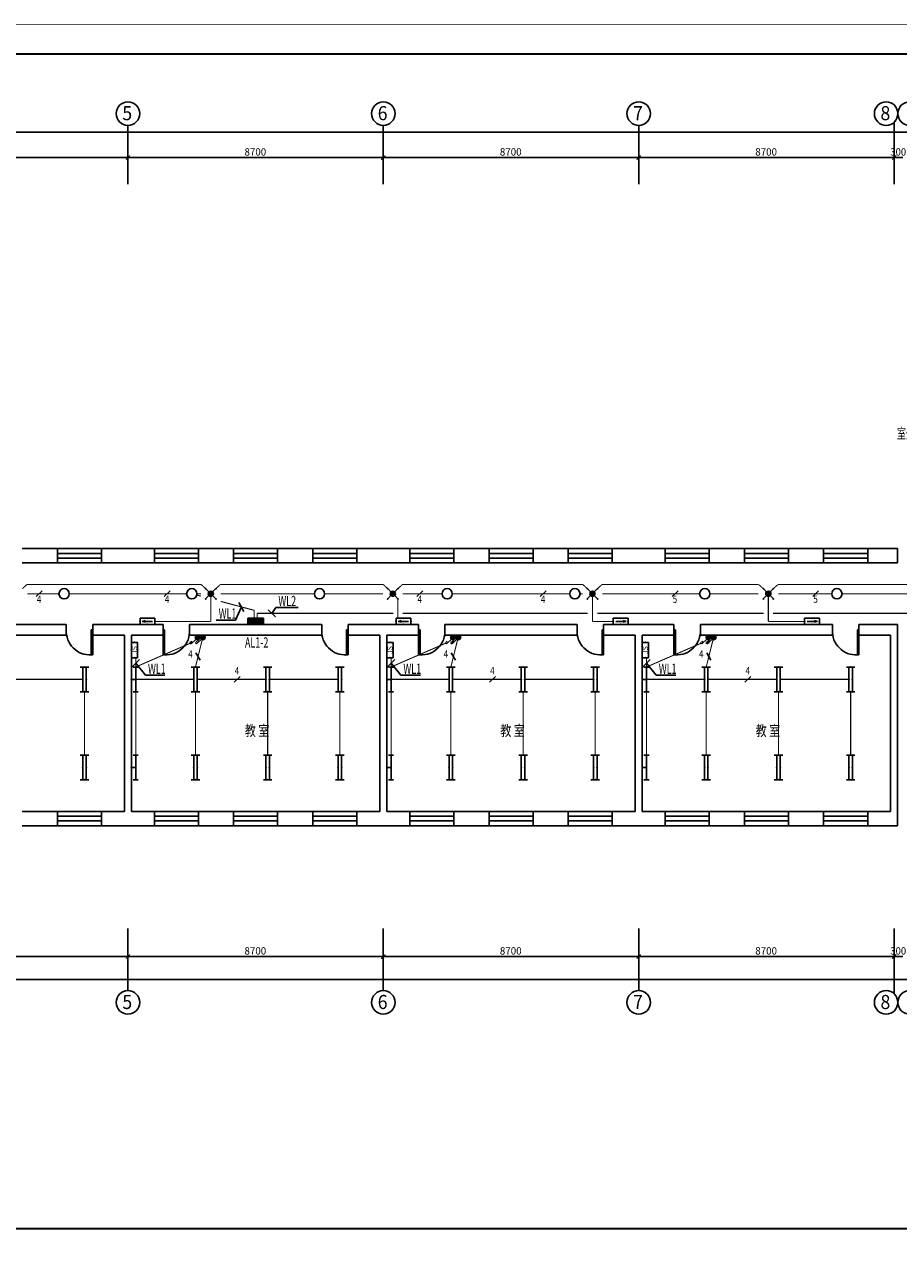
# Model space of a CAD drawing. Extents: x 32257 to 894055, y 7149 to 262718.
# Drawn here: x 454278 to 484059, y 192906 to 234428 of the extents above; entities that cross this region are included whole.
import ezdxf
from ezdxf.enums import TextEntityAlignment as Align

# ---------------------------------------------------------------- set-up
doc = ezdxf.new("R2010")
doc.units = 0
doc.header["$LTSCALE"] = 1000
doc.header["$MEASUREMENT"] = 0
doc.linetypes.add('DASH', pattern=[0.35, 0.25, -0.1])
doc.layers.get('0').update_dxf_attribs({"linetype": 'CONTINUOUS'})
for name, color, linetype in [('DIM-照明', 3, 'CONTINUOUS'), ('EQUIP-照明', 3, 'CONTINUOUS'), ('EQUIP-箱柜', 3, 'CONTINUOUS'), ('TEL_TEXT', 7, 'CONTINUOUS'), ('WIRE-应急', 1, 'DASH'), ('WIRE-照明', 1, 'CONTINUOUS'), ('中文', 2, 'CONTINUOUS'), ('图框外框__细线', 253, 'CONTINUOUS'), ('尺寸线及数字', 253, 'CONTINUOUS'), ('层18', 6, 'CONTINUOUS'), ('层180', 7, 'CONTINUOUS'), ('电气标注', 3, 'CONTINUOUS'), ('轴线__轴线号和轴圈', 3, 'CONTINUOUS')]:
    doc.layers.add(name, color=color, linetype=linetype)
doc.styles.add('_TCH_LABEL', font='COMPLEX', dxfattribs={"bigfont": 'GBCBIG'})
doc.styles.add('_TEL_DIM', font='SIMPLEX', dxfattribs={"width": 0.8, "height": 3.5, "bigfont": 'HZTXT'})
doc.styles.add('HZ', font='txt.shx', dxfattribs={"width": 0.7, "height": 5, "bigfont": 'hztxt.shx'})
doc.styles.get("Standard").update_dxf_attribs({"font": 'gbenor.shx', "bigfont": 'gbcbig.shx'})

# ---------------------------------------------------------------- blocks, each defined once
blk = doc.blocks.new('sfgjh')
at = {"layer": '尺寸线及数字'}
for p, q in [((391211, 169852), (502951, 169852)), ((417681, 168080), (417681, 170083)), ((426381, 168080), (426381, 170083)), ((435081, 168080), (435081, 170083)), ((443781, 168080), (443781, 170192)), ((406281, 168984), (417681, 168984)), ((417681, 168984), (426381, 168984)), ((426381, 168984), (435081, 168984)), ((435081, 168984), (443781, 168984)), ((443781, 168984), (444081, 168984)), ((417681, 142727), (417681, 140614)), ((426381, 142727), (426381, 140614)), ((435081, 142727), (435081, 140614)), ((443781, 142727), (443781, 140506)), ((408981, 141774), (417681, 141774)), ((417681, 141774), (426381, 141774)), ((426381, 141774), (435081, 141774)), ((435081, 141774), (443781, 141774)), ((443781, 141774), (444081, 141774)), ((391211, 140998), (502951, 140998))]:
    blk.add_line(p, q, dxfattribs=at)
at = {"layer": '尺寸线及数字', "const_width": 36}
for points in [[(417611, 168913), (417752, 169055)], [(426311, 168913), (426452, 169055)], [(435011, 168913), (435152, 169055)], [(443711, 168913), (443852, 169055)], [(417611, 141704), (417752, 141845)], [(426311, 141704), (426452, 141845)], [(435011, 141704), (435152, 141845)], [(443711, 141704), (443852, 141845)]]:
    blk.add_lwpolyline(points, dxfattribs=at)
at = {"layer": '层18'}
for points in [[(414081, 155670), (415281, 155670)], [(415281, 155180), (415281, 155670)], [(416781, 155180), (416781, 155670)], [(416781, 155670), (417801, 155670)], [(417561, 155670), (418581, 155670)], [(418581, 155180), (418581, 155670)], [(420081, 155180), (420081, 155670)], [(420081, 155670), (421281, 155670)], [(421281, 155180), (421281, 155670)], [(422781, 155180), (422781, 155670)], [(422781, 155670), (423981, 155670)], [(423981, 155180), (423981, 155670)], [(425481, 155180), (425481, 155670)], [(425481, 155670), (426501, 155670)], [(426261, 155670), (427281, 155670)], [(427281, 155180), (427281, 155670)], [(428781, 155180), (428781, 155670)], [(428781, 155670), (429981, 155670)], [(429981, 155180), (429981, 155670)], [(431481, 155180), (431481, 155670)], [(431481, 155670), (432681, 155670)], [(432681, 155180), (432681, 155670)], [(434181, 155180), (434181, 155670)], [(434181, 155670), (435201, 155670)], [(434961, 155670), (435981, 155670)], [(435981, 155180), (435981, 155670)], [(437481, 155180), (437481, 155670)], [(437481, 155670), (438681, 155670)], [(438681, 155180), (438681, 155670)], [(440181, 155180), (440181, 155670)], [(440181, 155670), (441381, 155670)], [(441381, 155180), (441381, 155670)], [(442881, 155180), (442881, 155670)], [(442881, 155670), (443901, 155670)], [(443901, 155670), (443901, 155180)], [(414081, 155180), (415281, 155180)], [(416781, 155180), (417681, 155180)], [(417681, 155180), (418581, 155180)], [(420081, 155180), (421281, 155180)], [(422781, 155180), (423981, 155180)], [(425481, 155180), (426381, 155180)], [(426381, 155180), (427281, 155180)], [(428781, 155180), (429981, 155180)], [(431481, 155180), (432681, 155180)], [(434181, 155180), (435081, 155180)], [(435081, 155180), (435981, 155180)], [(437481, 155180), (438681, 155180)], [(440181, 155180), (441381, 155180)], [(442881, 155180), (443901, 155180)], [(411081, 153085), (415581, 153085)], [(415581, 152715), (415581, 153085)], [(416481, 152715), (416481, 153085)], [(416481, 153085), (417681, 153085)], [(417681, 153085), (418881, 153085)], [(418881, 152715), (418881, 153085)], [(419781, 152715), (419781, 153085)], [(419781, 153085), (424281, 153085)], [(424281, 152715), (424281, 153085)], [(425181, 152715), (425181, 153085)], [(425181, 153085), (426381, 153085)], [(426381, 153085), (427581, 153085)], [(427581, 152715), (427581, 153085)], [(428481, 152715), (428481, 153085)], [(428481, 153085), (432981, 153085)], [(432981, 152715), (432981, 153085)], [(433881, 152715), (433881, 153085)], [(433881, 153085), (435081, 153085)], [(435081, 153085), (436281, 153085)], [(436281, 152715), (436281, 153085)], [(437181, 152715), (437181, 153085)], [(437181, 153085), (441681, 153085)], [(441681, 152715), (441681, 153085)], [(442581, 152715), (442581, 153085)], [(442581, 153085), (443901, 153085)], [(443901, 146230), (443901, 153085)], [(411081, 152715), (415581, 152715)], [(416481, 152715), (417561, 152715)], [(417561, 146720), (417561, 152715)], [(417801, 152715), (418881, 152715)], [(417801, 146720), (417801, 152715)], [(419781, 152715), (424281, 152715)], [(425181, 152715), (426261, 152715)], [(426261, 146720), (426261, 152715)], [(426501, 152715), (427581, 152715)], [(426501, 146720), (426501, 152715)], [(428481, 152715), (432981, 152715)], [(433881, 152715), (434961, 152715)], [(434961, 146720), (434961, 152715)], [(435201, 152715), (436281, 152715)], [(435201, 146720), (435201, 152715)], [(437181, 152715), (441681, 152715)], [(442581, 152715), (443661, 152715)], [(443661, 146720), (443661, 152715)], [(414081, 146720), (415281, 146720)], [(415281, 146230), (415281, 146720)], [(416781, 146230), (416781, 146720)], [(416781, 146720), (417561, 146720)], [(417801, 146720), (418581, 146720)], [(418581, 146230), (418581, 146720)], [(420081, 146230), (420081, 146720)], [(420081, 146720), (421281, 146720)], [(421281, 146230), (421281, 146720)], [(422781, 146230), (422781, 146720)], [(422781, 146720), (423981, 146720)], [(423981, 146230), (423981, 146720)], [(425481, 146230), (425481, 146720)], [(425481, 146720), (426261, 146720)], [(426501, 146720), (427281, 146720)], [(427281, 146230), (427281, 146720)], [(428781, 146230), (428781, 146720)], [(428781, 146720), (429981, 146720)], [(429981, 146230), (429981, 146720)], [(431481, 146230), (431481, 146720)], [(431481, 146720), (432681, 146720)], [(432681, 146230), (432681, 146720)], [(434181, 146230), (434181, 146720)], [(434181, 146720), (434961, 146720)], [(435201, 146720), (435981, 146720)], [(435981, 146230), (435981, 146720)], [(437481, 146230), (437481, 146720)], [(437481, 146720), (438681, 146720)], [(438681, 146230), (438681, 146720)], [(440181, 146230), (440181, 146720)], [(440181, 146720), (441381, 146720)], [(441381, 146230), (441381, 146720)], [(442881, 146230), (442881, 146720)], [(442881, 146720), (443661, 146720)], [(414081, 146230), (415281, 146230)], [(416781, 146230), (417561, 146230)], [(417561, 146230), (418581, 146230)], [(420081, 146230), (421281, 146230)], [(422781, 146230), (423981, 146230)], [(425481, 146230), (426261, 146230)], [(426261, 146230), (427281, 146230)], [(428781, 146230), (429981, 146230)], [(431481, 146230), (432681, 146230)], [(434181, 146230), (434961, 146230)], [(434961, 146230), (435981, 146230)], [(437481, 146230), (438681, 146230)], [(440181, 146230), (441381, 146230)], [(442881, 146230), (443901, 146230)]]:
    blk.add_lwpolyline(points, dxfattribs=at)
at = {"layer": '层180', "color": 1}
for p, q in [((415281, 155670), (416781, 155670)), ((415281, 155507), (416781, 155507)), ((415281, 155343), (416781, 155343)), ((418581, 155670), (420081, 155670)), ((418581, 155507), (420081, 155507)), ((418581, 155343), (420081, 155343)), ((421281, 155670), (422781, 155670)), ((421281, 155507), (422781, 155507)), ((421281, 155343), (422781, 155343)), ((423981, 155670), (425481, 155670)), ((423981, 155507), (425481, 155507)), ((423981, 155343), (425481, 155343)), ((427281, 155670), (428781, 155670)), ((427281, 155507), (428781, 155507)), ((427281, 155343), (428781, 155343)), ((429981, 155670), (431481, 155670)), ((429981, 155507), (431481, 155507)), ((429981, 155343), (431481, 155343)), ((432681, 155670), (434181, 155670)), ((432681, 155507), (434181, 155507)), ((432681, 155343), (434181, 155343)), ((435981, 155670), (437481, 155670)), ((435981, 155507), (437481, 155507)), ((435981, 155343), (437481, 155343)), ((438681, 155670), (440181, 155670)), ((438681, 155507), (440181, 155507)), ((438681, 155343), (440181, 155343)), ((441381, 155670), (442881, 155670)), ((441381, 155507), (442881, 155507)), ((441381, 155343), (442881, 155343)), ((415281, 155180), (416781, 155180)), ((418581, 155180), (420081, 155180)), ((421281, 155180), (422781, 155180)), ((423981, 155180), (425481, 155180)), ((427281, 155180), (428781, 155180)), ((429981, 155180), (431481, 155180)), ((432681, 155180), (434181, 155180)), ((435981, 155180), (437481, 155180)), ((438681, 155180), (440181, 155180)), ((441381, 155180), (442881, 155180)), ((416431, 152900), (416431, 152050)), ((416481, 152900), (416431, 152900)), ((416481, 152050), (416481, 152900)), ((418881, 152050), (418881, 152900)), ((418881, 152900), (418931, 152900)), ((418931, 152900), (418931, 152050)), ((425131, 152900), (425131, 152050)), ((425181, 152900), (425131, 152900)), ((425181, 152050), (425181, 152900)), ((427581, 152050), (427581, 152900)), ((427581, 152900), (427631, 152900)), ((427631, 152900), (427631, 152050)), ((433831, 152900), (433831, 152050)), ((433881, 152900), (433831, 152900)), ((433881, 152050), (433881, 152900)), ((436281, 152050), (436281, 152900)), ((436281, 152900), (436331, 152900)), ((436331, 152900), (436331, 152050)), ((442531, 152900), (442531, 152050)), ((442581, 152900), (442531, 152900)), ((442581, 152050), (442581, 152900)), ((416431, 152050), (416481, 152050)), ((418931, 152050), (418881, 152050)), ((425131, 152050), (425181, 152050)), ((427631, 152050), (427581, 152050)), ((433831, 152050), (433881, 152050)), ((436331, 152050), (436281, 152050)), ((442531, 152050), (442581, 152050)), ((415281, 146720), (416781, 146720)), ((418581, 146720), (420081, 146720)), ((421281, 146720), (422781, 146720)), ((423981, 146720), (425481, 146720)), ((427281, 146720), (428781, 146720)), ((429981, 146720), (431481, 146720)), ((432681, 146720), (434181, 146720)), ((435981, 146720), (437481, 146720)), ((438681, 146720), (440181, 146720)), ((441381, 146720), (442881, 146720)), ((415281, 146557), (416781, 146557)), ((415281, 146393), (416781, 146393)), ((415281, 146230), (416781, 146230)), ((418581, 146557), (420081, 146557)), ((418581, 146393), (420081, 146393)), ((418581, 146230), (420081, 146230)), ((421281, 146557), (422781, 146557)), ((421281, 146393), (422781, 146393)), ((421281, 146230), (422781, 146230)), ((423981, 146557), (425481, 146557)), ((423981, 146393), (425481, 146393)), ((423981, 146230), (425481, 146230)), ((427281, 146557), (428781, 146557)), ((427281, 146393), (428781, 146393)), ((427281, 146230), (428781, 146230)), ((429981, 146557), (431481, 146557)), ((429981, 146393), (431481, 146393)), ((429981, 146230), (431481, 146230)), ((432681, 146557), (434181, 146557)), ((432681, 146393), (434181, 146393)), ((432681, 146230), (434181, 146230)), ((435981, 146557), (437481, 146557)), ((435981, 146393), (437481, 146393)), ((435981, 146230), (437481, 146230)), ((438681, 146557), (440181, 146557)), ((438681, 146393), (440181, 146393)), ((438681, 146230), (440181, 146230)), ((441381, 146557), (442881, 146557)), ((441381, 146393), (442881, 146393)), ((441381, 146230), (442881, 146230))]:
    blk.add_line(p, q, dxfattribs=at)
at = {"layer": '层180'}
for centre, start, end in [((416385, 152854), 176.7272, 273.2728), ((418977, 152854), 266.7272, 3.2728), ((425085, 152854), 176.7272, 273.2728), ((427677, 152854), 266.7272, 3.2728), ((433785, 152854), 176.7272, 273.2728), ((436377, 152854), 266.7272, 3.2728), ((442485, 152854), 176.7272, 273.2728)]:
    blk.add_arc(centre, 805, start, end, dxfattribs=at)
at = {"layer": '轴线__轴线号和轴圈'}
for centre in [(417681, 170483), (426381, 170483), (435081, 170483), (443508, 170483), (444308, 170483), (417681, 140214), (426381, 140214), (435081, 140214), (443508, 140214), (444308, 140214)]:
    blk.add_circle(centre, 400, dxfattribs=at)
at = {"layer": '中文', "style": 'HZ', "width": 0.974106}
for p, p2 in [((421666, 149288), (422498, 149288)), ((430366, 149288), (431198, 149288)), ((439066, 149288), (439898, 149288))]:
    blk.add_text('教 室', height=361.2, dxfattribs=at).set_placement(p, p2, align=Align.FIT)
at = {"layer": '尺寸线及数字'}
for s, width, p, p2 in [('8700', 1.339979, (421651, 169054), (422391, 169054)), ('8700', 1.339979, (430351, 169054), (431091, 169054)), ('8700', 1.339979, (439051, 169054), (439791, 169054)), ('300', 1.328694, (443651, 169054), (444191, 169054)), ('8700', 1.339979, (421651, 141844), (422391, 141844)), ('8700', 1.339979, (430351, 141844), (431091, 141844)), ('8700', 1.339979, (439051, 141844), (439791, 141844)), ('300', 1.328694, (443651, 141844), (444191, 141844))]:
    blk.add_text(s, height=250, dxfattribs=dict(at, width=width)).set_placement(p, p2, align=Align.FIT)
at = {"layer": '轴线__轴线号和轴圈'}
for s, width, p, p2 in [('5', 1.420307, (417489, 170258), (417825, 170258)), ('6', 1.400919, (426189, 170258), (426525, 170258)), ('7', 1.527273, (434889, 170258), (435225, 170258)), ('8', 1.527273, (443316, 170258), (443652, 170258)), ('5', 1.420307, (417489, 139988), (417825, 139988)), ('6', 1.400919, (426189, 139988), (426525, 139988)), ('7', 1.527273, (434889, 139988), (435225, 139988)), ('8', 1.527273, (443316, 139988), (443652, 139988))]:
    blk.add_text(s, height=480, dxfattribs=dict(at, width=width)).set_placement(p, p2, align=Align.FIT)
blk = doc.blocks.new('*X13')
at = {"color": 0}
for p, q in [((-250, 33), (-83, 200)), ((-250, 68), (-118, 200)), ((-250, 104), (-154, 200)), ((-250, 139), (-189, 200)), ((-250, 174), (-224, 200)), ((-247, 0), (-47, 200)), ((-212, 0), (-12, 200)), ((-177, 0), (23, 200)), ((-141, 0), (59, 200)), ((-106, 0), (94, 200)), ((-71, 0), (129, 200)), ((-35, 0), (165, 200)), ((0, 0), (200, 200)), ((35, 0), (235, 200)), ((71, 0), (250, 179)), ((106, 0), (250, 144)), ((141, 0), (250, 109)), ((177, 0), (250, 73)), ((212, 0), (250, 38)), ((247, 0), (250, 3))]:
    blk.add_line(p, q, dxfattribs=at)
blk = doc.blocks.new('$equip$00001421')
for p, q in [((0.75, 0.6), (-0.75, 0.6)), ((-0.75, 0.6), (-0.75, 0)), ((-0.75, 0), (0.75, 0)), ((0.75, 0), (0.75, 0.6))]:
    blk.add_line(p, q)
at = {"const_width": 0.6}
blk.add_lwpolyline([(-0.75, 0.3), (0.75, 0.3)], dxfattribs=at)
for p in [(-0.75, 0.3), (0, 0.6), (0, 0), (0.75, 0.3)]:
    blk.add_point(p)
at = {"xscale": 0.00300000000061118, "yscale": 0.00300000000061118, "zscale": 0.00300000000061118}
blk.add_blockref('*X13', (0, 0), dxfattribs=at)
at = {"style": '_TCH_LABEL', "flags": 9}
blk.add_attdef('A', (0, 0), '', height=0.00002, dxfattribs=at)
blk = doc.blocks.new('$equip$00002716')
for p, q in [((-0.75, 0.6), (-0.75, 0)), ((0.75, 0.6), (-0.75, 0.6)), ((-0.75, 0), (0.75, 0)), ((0.75, 0), (0.75, 0.6))]:
    blk.add_line(p, q)
at = {"const_width": 0.04}
blk.add_lwpolyline([(-0.75, 0.6), (-0.75, 0), (0.75, 0), (0.75, 0.6), (-0.75, 0.6), (-0.75, 0)], dxfattribs=at)
for p in [(-0.75, 0.3), (0, 0.6), (0, 0), (0.75, 0.3)]:
    blk.add_point(p)
at = {"color": 7}
blk.add_attdef('$TEXT$', text='', height=0.5, dxfattribs=at).set_placement((0, 0.3), align=Align.MIDDLE_CENTER)
at = {"color": 7, "style": '_TEL_DIM', "flags": 1}
for tag in ['A', 'REMARK']:
    blk.add_attdef(tag, text='', height=0.00002, dxfattribs=at).set_placement((0, 0), align=Align.MIDDLE_CENTER)
blk = doc.blocks.new('$equip$00001160')
for p, q in [((-1.2, 0.42), (-1.2, -0.42)), ((-1.2, 0.17), (1.2, 0.17)), ((1.2, 0.42), (1.2, -0.42)), ((-1.2, -0.17), (1.2, -0.17))]:
    blk.add_line(p, q)
at = {"const_width": 0.1}
for points in [[(-1.2, 0.17), (1.2, 0.17)], [(-1.2, -0.17), (1.2, -0.17)]]:
    blk.add_lwpolyline(points, dxfattribs=at)
at = {"layer": 'EQUIP-照明'}
for p in [(-1.2, 0), (0, 0.17), (1.2, 0), (0, -0.17)]:
    blk.add_point(p, dxfattribs=at)
at = {"layer": 'EQUIP-照明', "flags": 9}
blk.add_attdef('A', (0, 0), '', height=0.00002, dxfattribs=at)
blk = doc.blocks.new('$equip$00001164')
for p, q in [((-1.2, 0.66), (-1.2, 0.16)), ((-1.2, 0.41), (1.2, 0.41)), ((0, 0.41), (0, 0)), ((0, 0), (0, 0)), ((1.2, 0.66), (1.2, 0.16))]:
    blk.add_line(p, q)
at = {"const_width": 0.14}
for points in [[(-1.2, 0.41), (1.2, 0.41)], [(-0.28, 0), (0.28, 0)]]:
    blk.add_lwpolyline(points, dxfattribs=at)
for p in [(-1.2, 0.41), (0, 0.41), (0, 0), (1.2, 0.41)]:
    blk.add_point(p)
at = {"flags": 9}
blk.add_attdef('A', (0, 0), '', height=0.00002, dxfattribs=at)
blk = doc.blocks.new('$TelecSys$00000095')
blk.add_line((0.4, 0.4), (-0.4, -0.4))
at = {"width": 0.8}
blk.add_attdef('N', text='', height=1, dxfattribs=at).set_placement((-0.02, 1.06), align=Align.MIDDLE)
blk = doc.blocks.new('$equip$00001963')
for p, q in [((0.15, 0.36), (0.62, 0.83)), ((0.51, 0.72), (0.65, 0.58)), ((0.62, 0.83), (0.77, 0.69))]:
    blk.add_line(p, q)
blk.add_circle((0, 0.21), 0.208)
for p in [(-0.21, 0.21), (0, 0.42), (0, 0), (0.21, 0.21)]:
    blk.add_point(p)
for points in [[(-0.18, 0.31), (0.18, 0.31), (-0.21, 0.21), (0.21, 0.21)], [(-0.18, 0.1), (0.18, 0.1), (-0.21, 0.21), (0.21, 0.21)], [(-0.1, 0.39), (0.1, 0.39), (-0.18, 0.31), (0.18, 0.31)], [(-0.1, 0.03), (0.1, 0.03), (-0.18, 0.1), (0.18, 0.1)], [(0, 0.42), (0, 0.42), (-0.1, 0.39), (0.1, 0.39)], [(0, 0), (0, 0), (-0.1, 0.03), (0.1, 0.03)]]:
    blk.add_solid(points)
at = {"layer": 'TEL_TEXT', "style": '_TEL_DIM', "flags": 1}
blk.add_attdef('A', text='', height=0.00002, dxfattribs=at).set_placement((0, 0), align=Align.MIDDLE_CENTER)
blk = doc.blocks.new('$equip$00001964')
for p, q in [((0.15, 0.36), (0.62, 0.83)), ((0.4, 0.61), (0.54, 0.47)), ((0.51, 0.72), (0.65, 0.58)), ((0.62, 0.83), (0.77, 0.69))]:
    blk.add_line(p, q)
blk.add_circle((0, 0.21), 0.208)
for p in [(-0.21, 0.21), (0, 0.42), (0, 0), (0.21, 0.21)]:
    blk.add_point(p)
for points in [[(-0.18, 0.31), (0.18, 0.31), (-0.21, 0.21), (0.21, 0.21)], [(-0.18, 0.1), (0.18, 0.1), (-0.21, 0.21), (0.21, 0.21)], [(-0.1, 0.39), (0.1, 0.39), (-0.18, 0.31), (0.18, 0.31)], [(-0.1, 0.03), (0.1, 0.03), (-0.18, 0.1), (0.18, 0.1)], [(0, 0.42), (0, 0.42), (-0.1, 0.39), (0.1, 0.39)], [(0, 0), (0, 0), (-0.1, 0.03), (0.1, 0.03)]]:
    blk.add_solid(points)
at = {"layer": 'TEL_TEXT', "style": '_TEL_DIM', "flags": 1}
blk.add_attdef('A', text='', height=0.00002, dxfattribs=at).set_placement((0, 0), align=Align.MIDDLE_CENTER)
blk = doc.blocks.new('$equip$00001147')
blk.add_circle((0, 0), 0.5)
at = {"flags": 9}
blk.add_attdef('A', (0, 0), '', height=0.00002, dxfattribs=at)
blk = doc.blocks.new('$equip$00002603')
blk.add_hatch(color=256).paths.add_polyline_path([(0.25, 0.5, 1), (-0.25, 0.5, 1)])
for p, q in [((-0.5, 1), (-0.18, 0.68)), ((-0.18, 0.32), (-0.5, 0)), ((0.5, 1), (0.18, 0.68)), ((0.18, 0.32), (0.5, 0))]:
    blk.add_line(p, q)
blk.add_circle((0, 0.5), 0.25)
for p in [(-0.5, 1), (-0.5, 0), (0.5, 1), (0.5, 0)]:
    blk.add_point(p)
at = {"color": 7, "style": '_TEL_DIM', "flags": 1}
blk.add_attdef('A', text='', height=0.000025, dxfattribs=at).set_placement((0, 0), align=Align.MIDDLE_CENTER)
blk = doc.blocks.new('$equip$00002540')
blk.add_hatch(color=256).paths.add_polyline_path([(0.24, 0.37), (0.24, 0.23), (0.53, 0.3)])
for p, q in [((-0.72, 0.6), (-0.72, 0)), ((0.72, 0.6), (-0.72, 0.6)), ((-0.72, 0), (0.72, 0)), ((0.24, 0.37), (0.24, 0.23)), ((0.53, 0.3), (0.24, 0.37)), ((0.24, 0.23), (0.53, 0.3)), ((0.72, 0), (0.72, 0.6))]:
    blk.add_line(p, q)
at = {"color": 7}
blk.add_line((-0.48, 0.3), (0.48, 0.3), dxfattribs=at)
at = {"const_width": 0.05}
blk.add_lwpolyline([(-0.72, 0.6), (-0.72, 0), (0.72, 0), (0.72, 0.6), (-0.72, 0.6), (-0.72, 0)], dxfattribs=at)
for p in [(-0.72, 0.3), (0, 0.6), (0, 0), (0.72, 0.3)]:
    blk.add_point(p)
at = {"color": 7, "style": '_TEL_DIM', "flags": 1}
blk.add_attdef('A', text='', height=0.00002, dxfattribs=at).set_placement((0, 0), align=Align.MIDDLE_CENTER)

msp = doc.modelspace()

# ---------------------------------------------------------------- linework, layer by layer
at = {"layer": 'DIM-照明'}
for p, q in [((461758.8, 214438.2), (461583.3, 214741.1)), ((462586.6, 214494.9), (462834, 214247.4)), ((458193.9, 212793.8), (457946.4, 212546.3)), ((466893.9, 212793.8), (466646.4, 212546.3)), ((475593.9, 212793.8), (475346.4, 212546.3))]:
    msp.add_line(p, q, dxfattribs=at)
for points in [[(461671, 214589.7), (461474.8, 214142.6)], [(462710.3, 214371.2), (462842, 214567.2)], [(462842, 214567.2), (463603.6, 214567.2)], [(461474.8, 214142.6), (460809.1, 214142.6)], [(458070.1, 212670.1), (458401.2, 212260.1)], [(466770.1, 212670.1), (467101.2, 212260.1)], [(475470.1, 212670.1), (475801.2, 212260.1)], [(458401.2, 212260.1), (459066.9, 212260.1)], [(467101.2, 212260.1), (467766.9, 212260.1)], [(475801.2, 212260.1), (476466.9, 212260.1)]]:
    msp.add_lwpolyline(points, dxfattribs=at)
at = {"layer": 'WIRE-应急', "linetype": 'DASH', "const_width": 35}
for points in [[(454211.9, 215214.5), (454361.4, 215349.5)], [(454361.4, 215349.5), (460302.7, 215349.5)], [(460452.2, 215214.5), (460302.7, 215349.5)], [(460802.2, 215214.5), (460951.7, 215349.5)], [(460951.7, 215349.5), (466504.4, 215349.5)], [(466653.9, 215214.5), (466504.4, 215349.5)], [(467003.9, 215214.5), (467153.4, 215349.5)], [(467153.4, 215349.5), (473303.9, 215349.5)], [(473453.3, 215214.5), (473303.9, 215349.5)], [(473803.3, 215214.5), (473952.8, 215349.5)], [(473952.8, 215349.5), (479296.4, 215349.5)], [(479445.9, 215214.5), (479296.4, 215349.5)], [(479795.9, 215214.5), (479945.4, 215349.5)], [(479945.4, 215349.5), (485692.4, 215349.5)], [(460627.2, 214952), (460627.2, 214097)], [(467003.9, 214864.5), (467003.9, 214202)], [(473628.3, 214952), (473628.3, 214097)], [(479620.9, 214952), (479620.9, 214097)], [(458726.2, 214097), (460627.2, 214097)], [(474340.6, 214097), (473628.3, 214097)], [(480858.1, 214097), (479620.9, 214097)]]:
    msp.add_lwpolyline(points, dxfattribs=at)
at = {"layer": 'WIRE-照明', "linetype": 'Continuous', "const_width": 35}
for points in [[(454374.4, 215039.9), (455455.9, 215039.6)], [(455805.9, 215039.5), (459805.9, 215039.5)], [(460289.7, 214957.3), (460150, 214994.5)], [(460155.9, 215039.5), (460289.7, 215039.5)], [(460964.7, 215039.5), (464155.9, 215039.5)], [(462105.9, 214473.9), (460964.7, 214777.7)], [(464505.9, 215039.5), (466491.4, 215039.5)], [(467166.4, 215039.5), (468505.9, 215039.5)], [(472855.9, 215039.5), (468855.9, 215039.5)], [(473205.9, 215039.5), (473290.8, 215039.5)], [(473965.8, 215039.5), (477280.9, 215039.5)], [(477630.9, 215039.5), (479283.4, 215039.5)], [(479958.4, 215039.5), (481780.9, 215039.5)], [(482130.9, 215039.5), (485679.4, 215039.5)], [(462105.9, 214202), (462105.9, 214473.9)], [(462205.9, 214202), (462205.9, 214371.2)], [(462205.9, 214371.2), (466841.4, 214371.2)], [(467166.4, 214371.2), (473465.8, 214371.2)], [(473790.8, 214371.2), (479458.4, 214371.2)], [(479783.4, 214371.2), (484686.2, 214371.2)], [(460105.9, 212543.3), (460338.1, 213480.3)], [(468805.9, 212543.3), (469038.1, 213480.3)], [(477505.9, 212543.3), (477738.1, 213480.3)], [(458070.1, 212543.3), (459934.2, 213355.1)], [(466770.1, 212543.3), (468634.2, 213355.1)], [(475470.1, 212543.3), (477334.2, 213355.1)], [(458070.1, 212543.3), (458070.1, 212857.3)], [(466770.1, 212543.3), (466770.1, 212857.3)], [(475470.1, 212543.3), (475470.1, 212857.3)], [(453924.2, 212123.3), (456267.6, 212123.3)], [(458070.1, 212123.3), (460047.6, 212123.3)], [(460164.2, 212123.3), (462507.6, 212123.3)], [(462624.2, 212123.3), (464967.6, 212123.3)], [(466770.1, 212123.3), (468747.6, 212123.3)], [(468864.2, 212123.3), (471207.6, 212123.3)], [(471324.2, 212123.3), (473667.6, 212123.3)], [(475470.1, 212123.3), (477447.6, 212123.3)], [(477564.2, 212123.3), (479907.6, 212123.3)], [(480024.2, 212123.3), (482367.6, 212123.3)], [(456325.9, 211703.3), (456325.9, 209545.8)], [(458070.1, 209545.8), (458070.1, 211703.3)], [(460105.9, 211703.3), (460105.9, 209545.8)], [(462565.9, 211703.3), (462565.9, 209545.8)], [(465025.9, 211703.3), (465025.9, 209545.8)], [(466770.1, 209545.8), (466770.1, 211703.3)], [(468805.9, 211703.3), (468805.9, 209545.8)], [(471265.9, 211703.3), (471265.9, 209545.8)], [(473725.9, 211703.3), (473725.9, 209545.8)], [(475470.1, 209545.8), (475470.1, 211703.3)], [(477505.9, 211703.3), (477505.9, 209545.8)], [(479965.9, 211703.3), (479965.9, 209545.8)], [(482425.9, 211703.3), (482425.9, 209545.8)]]:
    msp.add_lwpolyline(points, dxfattribs=at)
at = {"layer": '图框外框__细线'}
for points, const_width in [([(422597.3, 192419.4), (556247.3, 192419.4), (556247.3, 234419.4), (422597.3, 234419.4), (422597.3, 192419.4)], 18), ([(425097.3, 193419.4), (555247.3, 193419.4), (555247.3, 233419.4), (425097.3, 233419.4), (425097.3, 193419.4)], 70)]:
    msp.add_lwpolyline(points, dxfattribs=dict(at, const_width=const_width))

# ---------------------------------------------------------------- block references
msp.add_blockref('sfgjh', (40124.6, 60907.1))
at = {"layer": 'DIM-照明'}
ref = msp.add_blockref('$TelecSys$00000095', (454781.8, 215039.5), dxfattribs=dict(at, xscale=250.000000000001, yscale=250, zscale=250.0000000000001, rotation=359.9999947810869))
ref.add_attrib('N', '4', dxfattribs={"layer": '0', "color": 7, "height": 250, "width": 0.8}).set_placement((454777.4, 214819.9), align=Align.MIDDLE)
ref = msp.add_blockref('$TelecSys$00000095', (459144.6, 215039.5), dxfattribs=dict(at, xscale=250.000000000001, yscale=250, zscale=250.0000000000001, rotation=359.9999947810869))
ref.add_attrib('N', '4', dxfattribs={"layer": '0', "color": 7, "height": 250, "width": 0.8}).set_placement((459140.2, 214819.9), align=Align.MIDDLE)
ref = msp.add_blockref('$TelecSys$00000095', (467748, 215039.5), dxfattribs=dict(at, xscale=250.000000000001, yscale=250, zscale=250.0000000000001, rotation=359.9999947810869))
ref.add_attrib('N', '4', dxfattribs={"layer": '0', "color": 7, "height": 250, "width": 0.8}).set_placement((467743.7, 214819.9), align=Align.MIDDLE)
ref = msp.add_blockref('$TelecSys$00000095', (471951.6, 215039.5), dxfattribs=dict(at, xscale=250.000000000001, yscale=250, zscale=250.0000000000001, rotation=359.9999947810869))
ref.add_attrib('N', '4', dxfattribs={"layer": '0', "color": 7, "height": 250, "width": 0.8}).set_placement((471947.2, 214819.9), align=Align.MIDDLE)
ref = msp.add_blockref('$TelecSys$00000095', (476443.9, 215039.5), dxfattribs=dict(at, xscale=250.000000000001, yscale=250, zscale=250.0000000000001, rotation=359.9999947810869))
ref.add_attrib('N', '5', dxfattribs={"layer": '0', "color": 7, "height": 250, "width": 0.8}).set_placement((476439.5, 214819.9), align=Align.MIDDLE)
ref = msp.add_blockref('$TelecSys$00000095', (481233.7, 215039.5), dxfattribs=dict(at, xscale=250.000000000001, yscale=250, zscale=250.0000000000001, rotation=359.9999947810869))
ref.add_attrib('N', '5', dxfattribs={"layer": '0', "color": 7, "height": 250, "width": 0.8}).set_placement((481229.3, 214819.9), align=Align.MIDDLE)
ref = msp.add_blockref('$TelecSys$00000095', (460194.1, 212899.3), dxfattribs=dict(at, xscale=249.9999999999974, yscale=250, zscale=250, rotation=76.07964596254341))
ref.add_attrib('N', '4', dxfattribs={"layer": '0', "color": 7, "height": 250, "width": 0.8}).set_placement((459936.9, 212958.5), align=Align.MIDDLE)
ref = msp.add_blockref('$TelecSys$00000095', (468894.1, 212899.3), dxfattribs=dict(at, xscale=249.9999999999974, yscale=250, zscale=250, rotation=76.07964596254341))
ref.add_attrib('N', '4', dxfattribs={"layer": '0', "color": 7, "height": 250, "width": 0.8}).set_placement((468636.9, 212958.5), align=Align.MIDDLE)
ref = msp.add_blockref('$TelecSys$00000095', (477594.1, 212899.3), dxfattribs=dict(at, xscale=249.9999999999974, yscale=250, zscale=250, rotation=76.07964596254341))
ref.add_attrib('N', '4', dxfattribs={"layer": '0', "color": 7, "height": 250, "width": 0.8}).set_placement((477336.9, 212958.5), align=Align.MIDDLE)
ref = msp.add_blockref('$TelecSys$00000095', (461523.7, 212123.3), dxfattribs=dict(at, xscale=250.0000000000042, yscale=250, zscale=250, rotation=1.051667038271462e-05))
ref.add_attrib('N', '4', dxfattribs={"layer": '0', "color": 7, "height": 250, "width": 0.8}).set_placement((461519.4, 212387.2), align=Align.MIDDLE)
ref = msp.add_blockref('$TelecSys$00000095', (470223.7, 212123.3), dxfattribs=dict(at, xscale=250.0000000000042, yscale=250, zscale=250, rotation=1.051667038271462e-05))
ref.add_attrib('N', '4', dxfattribs={"layer": '0', "color": 7, "height": 250, "width": 0.8}).set_placement((470219.4, 212387.2), align=Align.MIDDLE)
ref = msp.add_blockref('$TelecSys$00000095', (478923.7, 212123.3), dxfattribs=dict(at, xscale=250.0000000000042, yscale=250, zscale=250, rotation=1.051667038271462e-05))
ref.add_attrib('N', '4', dxfattribs={"layer": '0', "color": 7, "height": 250, "width": 0.8}).set_placement((478919.4, 212387.2), align=Align.MIDDLE)
at = {"layer": 'EQUIP-照明', "yscale": 350, "zscale": 350}
for name, p, xscale, rotation in [('$equip$00001147', (455630.9, 215039.5), 350, 90), ('$equip$00001147', (459980.9, 215039.5), 350, 90), ('$equip$00002603', (460802.2, 215039.5), 350, 90), ('$equip$00001147', (464330.9, 215039.5), 350, 90), ('$equip$00002603', (467003.9, 215039.5), 350, 90), ('$equip$00001147', (468680.9, 215039.5), 350, 90), ('$equip$00001147', (473030.9, 215039.5), 350, 90), ('$equip$00002603', (473803.3, 215039.5), 350, 90), ('$equip$00001147', (477455.9, 215039.5), 350, 90), ('$equip$00002603', (479795.9, 215039.5), 350, 90), ('$equip$00001147', (481955.9, 215039.5), 350, 90), ('$equip$00001963', (460177.7, 213622), 350, 180), ('$equip$00001964', (460362.3, 213622), 350, 180), ('$equip$00001963', (468877.7, 213622), 350, 180), ('$equip$00001964', (469062.3, 213622), 350, 180), ('$equip$00001963', (477577.7, 213622), 350, 180), ('$equip$00001964', (477762.3, 213622), 350, 180), ('$equip$00001160', (456325.9, 212123.3), 350, 90), ('$equip$00001164', (457925.9, 212123.3), -350, 270), ('$equip$00001160', (460105.9, 212123.3), 350, 90), ('$equip$00001160', (462565.9, 212123.3), 350, 90), ('$equip$00001160', (465025.9, 212123.3), 350, 90), ('$equip$00001164', (466625.9, 212123.3), -350, 270), ('$equip$00001160', (468805.9, 212123.3), 350, 90), ('$equip$00001160', (471265.9, 212123.3), 350, 90), ('$equip$00001160', (473725.9, 212123.3), 350, 90), ('$equip$00001164', (475325.9, 212123.3), -350, 270), ('$equip$00001160', (477505.9, 212123.3), 350, 90), ('$equip$00001160', (479965.9, 212123.3), 350, 90), ('$equip$00001160', (482425.9, 212123.3), 350, 90), ('$equip$00001160', (456325.9, 209125.8), 350, 90), ('$equip$00001164', (457925.9, 209125.8), -350, 270), ('$equip$00001160', (460105.9, 209125.8), 350, 90), ('$equip$00001160', (462565.9, 209125.8), 350, 90), ('$equip$00001160', (465025.9, 209125.8), 350, 90), ('$equip$00001164', (466625.9, 209125.8), -350, 270), ('$equip$00001160', (468805.9, 209125.8), 350, 90), ('$equip$00001160', (471265.9, 209125.8), 350, 90), ('$equip$00001160', (473725.9, 209125.8), 350, 90), ('$equip$00001164', (475325.9, 209125.8), -350, 270), ('$equip$00001160', (477505.9, 209125.8), 350, 90), ('$equip$00001160', (479965.9, 209125.8), 350, 90), ('$equip$00001160', (482425.9, 209125.8), 350, 90)]:
    msp.add_blockref(name, p, dxfattribs=dict(at, xscale=xscale, rotation=rotation))
for p, xscale in [((458474.2, 213992), -350), ((467194.7, 213992), -350), ((474592.6, 213992), 350), ((481110.1, 213992), 350)]:
    msp.add_blockref('$equip$00002540', p, dxfattribs=dict(at, xscale=xscale))
at = {"layer": 'EQUIP-箱柜', "xscale": 350, "yscale": 350, "zscale": 350}
msp.add_blockref('$equip$00001421', (462155.9, 213992), dxfattribs=at)
at = {"layer": 'EQUIP-箱柜'}
ref = msp.add_blockref('$equip$00002716', (457925.9, 213119.8), dxfattribs=dict(at, xscale=350, yscale=350, zscale=350, rotation=270))
ref.add_attrib('$TEXT$', 'JS', dxfattribs={"layer": '0', "color": 7, "height": 175, "rotation": 90}).set_placement((458030.9, 213119.8), align=Align.MIDDLE_CENTER)
ref = msp.add_blockref('$equip$00002716', (466625.9, 213119.8), dxfattribs=dict(at, xscale=350, yscale=350, zscale=350, rotation=270))
ref.add_attrib('$TEXT$', 'JS', dxfattribs={"layer": '0', "color": 7, "height": 175, "rotation": 90}).set_placement((466730.9, 213119.8), align=Align.MIDDLE_CENTER)
ref = msp.add_blockref('$equip$00002716', (475325.9, 213119.8), dxfattribs=dict(at, xscale=350, yscale=350, zscale=350, rotation=270))
ref.add_attrib('$TEXT$', 'JS', dxfattribs={"layer": '0', "color": 7, "height": 175, "rotation": 90}).set_placement((475430.9, 213119.8), align=Align.MIDDLE_CENTER)

# ---------------------------------------------------------------- texts
at = {"layer": 'DIM-照明', "color": 7, "style": '_TEL_DIM', "width": 0.64}
for s, p in [('WL2', (462929.5, 214617.2)), ('WL1', (460896.6, 214192.6)), ('WL1', (458488.7, 212310.1)), ('WL1', (467188.7, 212310.1)), ('WL1', (475888.7, 212310.1))]:
    msp.add_text(s, height=350, dxfattribs=at).set_placement(p)
at = {"layer": '电气标注', "style": '_TEL_DIM', "width": 0.64}
for s, p in [('室外灯具防护等级IP67', (485533.6, 220323.8)), ('AL1-2', (462190.4, 213205.1))]:
    msp.add_text(s, height=350, dxfattribs=at).set_placement(p, align=Align.CENTER)

doc.saveas('drawing.dxf')
